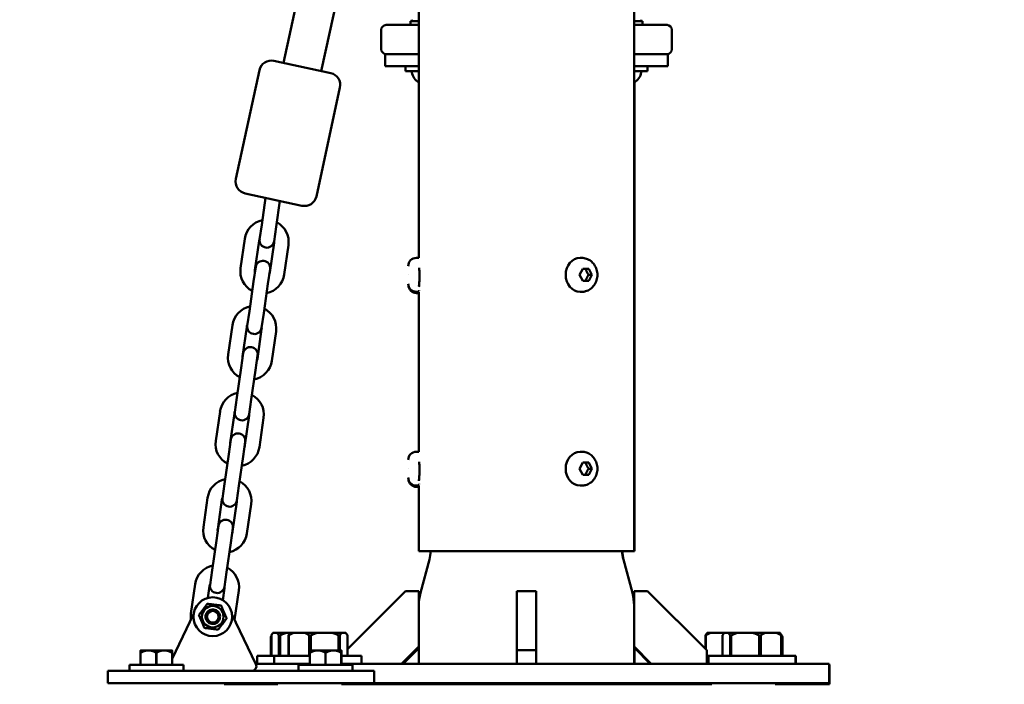
# Model space of a CAD drawing. Units: millimetres. Extents: x -12606 to 13854, y 0 to 10279.
# Drawn here: x 4162 to 4569, y 4732 to 5006 of the extents above; entities that cross this region are included whole.
import ezdxf

# ---------------------------------------------------------------- set-up
doc = ezdxf.new("R2010")
doc.units = ezdxf.units.MM
doc.layers.add('MD_Visible', color=7, linetype='Continuous', lineweight=50)
doc.styles.get("Standard").update_dxf_attribs({"font": 'TT0246M.TTF'})
doc.dimstyles.new('ISO-25', dxfattribs={"dimtxt": 180, "dimasz": 120, "dimexe": 1.25, "dimexo": 0.625, "dimgap": 60, "dimtad": 1, "dimdec": 0, "dimlfac": 0.1, "dimrnd": 5, "dimtxsty": 'Standard', "dimcen": 0, "dimse1": 1, "dimse2": 1, "dimadec": 0, "dimazin": 0, "dimtfac": 1, "dimtdec": 0, "dimtmove": 0, "dimatfit": 3, "dimfxl": 1, "dimarcsym": 0})

# ---------------------------------------------------------------- blocks, each defined once
blk = doc.blocks.new('CustomObjectsInViewport4_0')
at = {"layer": 'MD_Visible', "extrusion": (0, 1, 0)}
for p, q in [((5386.09, 5571.59), (5259.5, 4988.45)), ((5382.64, 5480.29), (5275.13, 4985.05)), ((5404.36, 4786.94), (5404.36, 5296.6)), ((5315.46, 4907.94), (5315.46, 5170.83)), ((5315.46, 5005.68), (5311.96, 5005.68)), ((5311.96, 5005.68), (5311.96, 5004.08)), ((5407.86, 5005.68), (5404.36, 5005.68)), ((5407.86, 5005.68), (5407.86, 5004.08)), ((5299.91, 4994.08), (5299.91, 5002.08)), ((5419.91, 4994.08), (5419.91, 5002.08)), ((5279.04, 4984.21), (5255.59, 4989.3)), ((5301.51, 4992.08), (5305.17, 4992.08)), ((5301.51, 4992.08), (5301.51, 4987.08)), ((5413.97, 4992.08), (5418.31, 4992.08)), ((5418.31, 4987.08), (5418.31, 4992.08)), ((5239.88, 4940.52), (5249.64, 4985.47)), ((5311.51, 4987.08), (5301.51, 4987.08)), ((5309.96, 4987.08), (5309.96, 4985.08)), ((5315.46, 4985.08), (5309.96, 4985.08)), ((5315.46, 4987.08), (5311.51, 4987.08)), ((5408.31, 4987.08), (5404.36, 4987.08)), ((5409.86, 4985.08), (5404.36, 4985.08)), ((5418.31, 4987.08), (5408.31, 4987.08)), ((5409.86, 4987.08), (5409.86, 4985.08)), ((5273.11, 4933.31), (5282.87, 4978.26)), ((5404.42, 4786.94), (5404.42, 4980.36)), ((5243.71, 4934.57), (5267.16, 4929.48)), ((5252.15, 4932.74), (5250.55, 4921.61)), ((5258.03, 4931.46), (5256.49, 4920.76)), ((5250.55, 4921.61), (5249.68, 4915.57)), ((5255.62, 4914.72), (5256.49, 4920.76)), ((5241.81, 4903.67), (5243.56, 4915.85)), ((5247.75, 4902.82), (5249.5, 4914.99)), ((5255.64, 4914.11), (5253.89, 4901.94)), ((5261.57, 4913.26), (5259.82, 4901.08)), ((5314.41, 4907.94), (5315.46, 4907.94)), ((5382.66, 4907.94), (5382.14, 4907.94)), ((5248.05, 4904.19), (5247.18, 4898.15)), ((5253.12, 4897.3), (5253.99, 4903.34)), ((5311.06, 4900.94), (5311.06, 4900.94)), ((5315.46, 4900.82), (5315.46, 4900.82)), ((5381.84, 4900.94), (5383.09, 4903.44)), ((5383.09, 4898.44), (5381.84, 4900.94)), ((5383.09, 4903.44), (5385.59, 4903.44)), ((5385.54, 4900.94), (5386.84, 4900.94)), ((5385.59, 4903.44), (5386.84, 4900.94)), ((5386.84, 4900.94), (5385.59, 4898.44)), ((5247.18, 4898.15), (5245.43, 4885.98)), ((5253.12, 4897.3), (5251.37, 4885.12)), ((5385.59, 4898.44), (5383.09, 4898.44)), ((5314.41, 4893.94), (5315.46, 4893.94)), ((5314.47, 4893.44), (5315.46, 4893.44)), ((5315.46, 4827.94), (5315.46, 4893.94)), ((5315.52, 4894.5), (5315.52, 4894.62)), ((5382.66, 4893.94), (5382.14, 4893.94)), ((5245.43, 4885.98), (5244.56, 4879.94)), ((5250.5, 4879.09), (5251.37, 4885.12)), ((5236.69, 4868.04), (5238.44, 4880.21)), ((5242.63, 4867.19), (5244.38, 4879.36)), ((5250.51, 4878.48), (5248.76, 4866.3)), ((5256.45, 4877.62), (5254.7, 4865.45)), ((5242.92, 4868.56), (5242.06, 4862.52)), ((5248, 4861.67), (5248.86, 4867.7)), ((5242.06, 4862.52), (5240.31, 4850.34)), ((5248, 4861.67), (5246.25, 4849.49)), ((5240.31, 4850.34), (5239.44, 4844.31)), ((5245.38, 4843.45), (5246.25, 4849.49)), ((5231.56, 4832.41), (5233.32, 4844.58)), ((5237.5, 4831.55), (5239.25, 4843.73)), ((5245.39, 4842.84), (5243.64, 4830.67)), ((5251.33, 4841.99), (5249.58, 4829.82)), ((5237.8, 4832.92), (5236.93, 4826.89)), ((5242.87, 4826.03), (5243.74, 4832.07)), ((5236.93, 4826.89), (5235.18, 4814.71)), ((5314.41, 4827.94), (5315.46, 4827.94)), ((5382.66, 4827.94), (5382.14, 4827.94)), ((5242.87, 4826.03), (5241.12, 4813.86)), ((5381.84, 4820.94), (5383.09, 4823.44)), ((5383.09, 4823.44), (5385.59, 4823.44)), ((5385.59, 4823.44), (5386.84, 4820.94)), ((5311.06, 4820.94), (5311.06, 4820.94)), ((5315.46, 4820.82), (5315.46, 4820.82)), ((5383.09, 4818.44), (5381.84, 4820.94)), ((5385.59, 4818.44), (5383.09, 4818.44)), ((5385.54, 4820.94), (5386.84, 4820.94)), ((5386.84, 4820.94), (5385.59, 4818.44)), ((5235.18, 4814.71), (5234.32, 4808.67)), ((5315.52, 4814.5), (5315.52, 4814.62)), ((5240.26, 4807.82), (5241.12, 4813.86)), ((5314.41, 4813.94), (5315.46, 4813.94)), ((5314.47, 4813.44), (5315.46, 4813.44)), ((5315.46, 4786.94), (5315.46, 4813.94)), ((5382.66, 4813.94), (5382.14, 4813.94)), ((5226.44, 4796.77), (5228.19, 4808.95)), ((5232.38, 4795.92), (5234.13, 4808.09)), ((5240.27, 4807.21), (5238.52, 4795.04)), ((5246.21, 4806.36), (5244.46, 4794.18)), ((5232.68, 4797.29), (5231.81, 4791.25)), ((5237.75, 4790.4), (5238.62, 4796.44)), ((5231.81, 4791.25), (5230.06, 4779.08)), ((5237.75, 4790.4), (5236, 4778.22)), ((5404.36, 4786.94), (5315.46, 4786.94)), ((5404.42, 4786.94), (5404.36, 4786.94)), ((5319.77, 4783.4), (5316.09, 4769.64)), ((5399.94, 4783.4), (5403.62, 4769.64)), ((5399.99, 4783.4), (5403.68, 4769.64)), ((5230.06, 4779.08), (5229.19, 4773.04)), ((5235.13, 4772.18), (5236, 4778.22)), ((5221.32, 4761.14), (5223.07, 4773.31)), ((5228.31, 4767.58), (5229.01, 4772.46)), ((5235.15, 4771.58), (5234.45, 4766.7)), ((5241.09, 4770.72), (5239.35, 4758.62)), ((5309.86, 4770.44), (5285.9, 4746.49)), ((5315.41, 4770.44), (5309.86, 4770.44)), ((5315.46, 4770.44), (5315.41, 4770.44)), ((5315.41, 4747.51), (5315.41, 4770.44)), ((5315.41, 4770.44), (5315.41, 4764.56)), ((5315.41, 4770.44), (5315.41, 4770.44)), ((5315.46, 4765.97), (5315.46, 4770.44)), ((5315.46, 4770.44), (5315.46, 4765.98)), ((5315.46, 4770.44), (5315.46, 4770.44)), ((5315.52, 4769.94), (5315.46, 4769.94)), ((5315.52, 4766.6), (5315.52, 4769.94)), ((5363.85, 4770.44), (5355.85, 4770.44)), ((5355.85, 4745.99), (5355.85, 4770.44)), ((5363.85, 4747.51), (5363.85, 4770.44)), ((5363.85, 4770.44), (5363.85, 4770.44)), ((5363.85, 4770.44), (5363.85, 4745.99)), ((5404.31, 4770.44), (5404.31, 4747.51)), ((5409.85, 4770.44), (5404.31, 4770.44)), ((5409.86, 4770.44), (5409.85, 4770.44)), ((5434.31, 4745.99), (5409.85, 4770.44)), ((5409.91, 4770.44), (5409.86, 4770.44)), ((5409.86, 4770.44), (5434.31, 4745.99)), ((5409.91, 4770.44), (5409.91, 4770.44)), ((5409.91, 4770.44), (5433.81, 4746.55)), ((5433.81, 4746.55), (5409.91, 4770.44)), ((5315.41, 4764.46), (5315.41, 4740.44)), ((5222.4, 4760.88), (5213.53, 4742.4)), ((5248.13, 4740.31), (5238.26, 4760.88)), ((5254.52, 4751.87), (5254.29, 4751.64)), ((5254.3, 4751.64), (5254.29, 4751.64)), ((5254.29, 4743.64), (5254.29, 4751.64)), ((5254.3, 4743.64), (5254.3, 4751.64)), ((5254.52, 4743.64), (5254.52, 4752.14)), ((5255.19, 4753.14), (5256.92, 4753.14)), ((5260.59, 4753.14), (5256.92, 4753.14)), ((5257.59, 4752.14), (5257.59, 4743.64)), ((5258.1, 4752.14), (5257.59, 4752.14)), ((5258.1, 4743.64), (5258.1, 4752.14)), ((5260.59, 4753.14), (5262.25, 4753.14)), ((5261.58, 4752.14), (5261.58, 4743.64)), ((5261.76, 4752.14), (5261.58, 4752.14)), ((5261.76, 4743.64), (5261.76, 4752.14)), ((5263.59, 4753.14), (5262.25, 4753.14)), ((5263.59, 4753.14), (5268.33, 4753.14)), ((5273.35, 4753.14), (5268.33, 4753.14)), ((5270.16, 4752.14), (5270.16, 4743.64)), ((5270.85, 4752.14), (5270.16, 4752.14)), ((5270.85, 4745.94), (5270.85, 4752.14)), ((5273.35, 4753.14), (5279.83, 4753.14)), ((5283.5, 4753.14), (5279.83, 4753.14)), ((5282.32, 4752.14), (5282.32, 4745.94)), ((5282.83, 4752.14), (5282.32, 4752.14)), ((5282.83, 4745.94), (5282.83, 4752.14)), ((5283.5, 4753.14), (5285.23, 4753.14)), ((5285.23, 4753.14), (5285.29, 4753.14)), ((5285.9, 4752.14), (5285.9, 4743.64)), ((5285.96, 4752.14), (5285.96, 4746.55)), ((5433.81, 4752.14), (5433.81, 4746.49)), ((5433.99, 4752.14), (5433.81, 4752.14)), ((5433.99, 4746.31), (5433.99, 4752.14)), ((5435.82, 4753.14), (5434.48, 4753.14)), ((5435.82, 4753.14), (5440.56, 4753.14)), ((5441.54, 4753.14), (5440.56, 4753.14)), ((5440.87, 4743.64), (5440.87, 4752.14)), ((5441.54, 4753.14), (5443.27, 4753.14)), ((5446.94, 4753.14), (5443.27, 4753.14)), ((5443.94, 4752.14), (5443.94, 4743.64)), ((5444.45, 4752.14), (5443.94, 4752.14)), ((5444.45, 4743.64), (5444.45, 4752.14)), ((5446.94, 4753.14), (5453.42, 4753.14)), ((5458.44, 4753.14), (5453.42, 4753.14)), ((5455.92, 4752.14), (5455.92, 4743.64)), ((5456.61, 4752.14), (5455.92, 4752.14)), ((5456.61, 4743.64), (5456.61, 4752.14)), ((5458.44, 4753.14), (5463.18, 4753.14)), ((5464.52, 4753.14), (5463.18, 4753.14)), ((5464.58, 4753.14), (5464.52, 4753.14)), ((5465.01, 4752.14), (5465.01, 4743.64)), ((5465.19, 4752.14), (5465.01, 4752.14)), ((5465.25, 4752.14), (5465.19, 4752.14)), ((5465.19, 4743.64), (5465.19, 4752.14)), ((5465.25, 4743.64), (5465.25, 4752.14)), ((5465.25, 4752.04), (5465.65, 4751.64)), ((5465.65, 4751.64), (5465.65, 4743.64)), ((5465.65, 4751.64), (5465.65, 4751.64)), ((5465.65, 4743.64), (5465.65, 4751.64)), ((5203.78, 4745.94), (5200.53, 4745.94)), ((5200.53, 4745.94), (5200.53, 4745.94)), ((5210.28, 4745.94), (5203.78, 4745.94)), ((5213.53, 4745.94), (5210.28, 4745.94)), ((5213.53, 4745.94), (5213.53, 4745.94)), ((5273.68, 4745.94), (5270.43, 4745.94)), ((5280.18, 4745.94), (5273.68, 4745.94)), ((5283.43, 4745.94), (5280.18, 4745.94)), ((5308.33, 4740.44), (5315.41, 4747.51)), ((5315.41, 4747.51), (5308.33, 4740.44)), ((5308.39, 4740.44), (5315.41, 4747.46)), ((5315.41, 4747.46), (5308.39, 4740.44)), ((5308.95, 4740.44), (5315.41, 4746.9)), ((5315.41, 4747.51), (5315.41, 4747.51)), ((5363.85, 4745.99), (5355.85, 4745.99)), ((5355.85, 4740.44), (5355.85, 4745.99)), ((5363.85, 4740.44), (5363.85, 4747.51)), ((5363.85, 4745.99), (5363.85, 4740.44)), ((5404.31, 4747.51), (5411.38, 4740.44)), ((5404.31, 4747.51), (5404.31, 4740.44)), ((5404.36, 4747.46), (5404.36, 4740.44)), ((5404.42, 4747.4), (5404.42, 4747.01)), ((5404.42, 4747.01), (5410.99, 4740.44)), ((5404.42, 4747.01), (5404.42, 4740.44)), ((5434.31, 4745.99), (5434.31, 4745.99)), ((5434.31, 4745.99), (5434.31, 4740.44)), ((5434.31, 4740.44), (5434.31, 4745.99)), ((5200.45, 4744.94), (5200.45, 4739.94)), ((5200.46, 4744.94), (5200.45, 4744.94)), ((5200.46, 4739.94), (5200.46, 4744.94)), ((5200.53, 4744.94), (5200.53, 4739.94)), ((5200.54, 4744.94), (5200.53, 4744.94)), ((5200.54, 4739.94), (5200.54, 4744.94)), ((5207.02, 4744.94), (5207.02, 4739.94)), ((5207.04, 4744.94), (5207.02, 4744.94)), ((5207.04, 4739.94), (5207.04, 4744.94)), ((5213.52, 4744.94), (5213.52, 4739.94)), ((5213.53, 4744.94), (5213.52, 4744.94)), ((5213.53, 4739.94), (5213.53, 4744.94)), ((5213.61, 4744.94), (5213.61, 4742.57)), ((5255.74, 4743.64), (5248.68, 4743.64)), ((5248.68, 4743.64), (5248.68, 4740.44)), ((5270.43, 4743.64), (5255.74, 4743.64)), ((5255.74, 4743.64), (5255.74, 4740.44)), ((5270.43, 4744.94), (5270.43, 4739.94)), ((5270.44, 4744.94), (5270.43, 4744.94)), ((5270.44, 4739.94), (5270.44, 4744.94)), ((5276.92, 4744.94), (5276.92, 4739.94)), ((5276.94, 4744.94), (5276.92, 4744.94)), ((5276.94, 4739.94), (5276.94, 4744.94)), ((5283.42, 4744.94), (5283.42, 4739.94)), ((5283.43, 4744.94), (5283.42, 4744.94)), ((5283.43, 4739.94), (5283.43, 4744.94)), ((5291.74, 4743.64), (5283.43, 4743.64)), ((5291.74, 4743.64), (5291.74, 4740.44)), ((5435.03, 4743.64), (5434.31, 4743.64)), ((5471.03, 4743.64), (5435.03, 4743.64)), ((5435.03, 4743.64), (5435.03, 4740.44)), ((5471.09, 4743.64), (5471.03, 4743.64)), ((5471.03, 4743.64), (5471.03, 4740.44)), ((5471.09, 4743.64), (5471.09, 4740.44)), ((5471.15, 4743.14), (5471.09, 4743.14)), ((5471.15, 4743.14), (5471.15, 4740.44)), ((5187.03, 4737.44), (5187.03, 4732.44)), ((5217.03, 4737.44), (5187.03, 4737.44)), ((5218.18, 4739.94), (5195.88, 4739.94)), ((5195.88, 4739.94), (5195.88, 4737.44)), ((5217.03, 4737.44), (5286.93, 4737.44)), ((5218.18, 4739.94), (5218.18, 4737.44)), ((5248.07, 4740.44), (5264.85, 4740.44)), ((5270.43, 4740.44), (5264.85, 4740.44)), ((5288.08, 4739.94), (5265.78, 4739.94)), ((5265.78, 4739.94), (5265.78, 4737.44)), ((5454.85, 4740.44), (5283.43, 4740.44)), ((5296.93, 4737.44), (5286.93, 4737.44)), ((5288.08, 4739.94), (5288.08, 4737.44)), ((5296.93, 4737.44), (5296.93, 4732.44)), ((5454.85, 4740.44), (5484.85, 4740.44)), ((5484.86, 4740.44), (5484.85, 4740.44)), ((5484.86, 4740.44), (5484.91, 4740.44)), ((5484.86, 4732.44), (5484.86, 4740.44)), ((5484.92, 4740.44), (5484.91, 4740.44)), ((5484.92, 4732.44), (5484.92, 4740.44)), ((5484.92, 4739.94), (5484.97, 4739.94)), ((5484.97, 4731.94), (5484.97, 4739.94)), ((5217.03, 4732.44), (5187.03, 4732.44)), ((5217.03, 4732.44), (5286.93, 4732.44)), ((5234.97, 4731.94), (5234.97, 4732.44)), ((5234.97, 4731.94), (5257.18, 4731.94)), ((5436.47, 4731.94), (5283.43, 4731.94)), ((5296.93, 4732.44), (5286.93, 4732.44)), ((5454.85, 4732.44), (5296.93, 4732.44)), ((5454.85, 4732.44), (5484.85, 4732.44)), ((5462.59, 4731.94), (5484.97, 4731.94)), ((5484.86, 4732.44), (5484.85, 4732.44)), ((5484.86, 4732.44), (5484.91, 4732.44)), ((5484.92, 4732.44), (5484.91, 4732.44))]:
    blk.add_line(p, q, dxfattribs=at)
at = {"layer": 'MD_Visible', "extrusion": (1.22465e-16, 0, -1)}
for radius in [8, 4.45, 2.39]:
    blk.add_circle((-5230.33, 4759.84), radius, dxfattribs=at)
for centre, radius, start, end in [((-5313.03, 5006.18), 0.5, 276.4725, 9.7166), ((-5406.8, 5006.18), 0.5, 170.2834, 263.5275), ((-5301.91, 5002.08), 2, 0, 90), ((-5301.91, 4994.08), 2, 270, 0), ((-5254.53, 4984.41), 5, 12.2478, 102.2478), ((-5313.03, 4984.58), 0.5, 350.2834, 90), ((-5406.8, 4984.58), 0.5, 90, 189.7166), ((-5277.98, 4979.32), 5, 102.2478, 192.2478), ((-5318.38, 4985.5), 5.93, 299.455, 350.2834), ((-5401.45, 4985.5), 5.93, 189.7166, 240.545), ((-5244.77, 4939.46), 5, 282.2478, 12.2478), ((-5268.22, 4934.37), 5, 192.2478, 282.2478), ((-5252.57, 4914.55), 9.1, 8.1801, 78.9314), ((-5252.57, 4914.55), 9.1, 117.4289, 188.1801), ((-5252.65, 4915.15), 3, 188.1801, 8.1801), ((-5314.41, 4904.59), 3.35, 0, 90), ((-5251.02, 4903.76), 3, 8.1801, 188.1801), ((-5250.82, 4902.38), 9.1, 297.4289, 8.1801), ((-5250.82, 4902.38), 9.1, 188.1801, 258.9314), ((-5314.41, 4897.29), 3.35, 270, 0), ((-5314.47, 4896.79), 3.35, 270, 357.7609), ((-5315.86, 4896.54), 0.4, 0, 36.0526), ((-5247.44, 4878.92), 9.1, 8.1801, 78.9314), ((-5247.44, 4878.92), 9.1, 117.4289, 188.1801), ((-5247.53, 4879.51), 3, 188.1801, 8.1801), ((-5245.89, 4868.13), 3, 8.1801, 188.1801), ((-5245.69, 4866.74), 9.1, 297.4289, 8.1801), ((-5245.69, 4866.74), 9.1, 188.1801, 258.9314), ((-5242.32, 4843.29), 9.1, 8.1801, 78.9314), ((-5242.32, 4843.29), 9.1, 117.4289, 188.1801), ((-5242.41, 4843.88), 3, 188.1801, 8.1801), ((-5240.77, 4832.5), 3, 8.1801, 188.1801), ((-5240.57, 4831.11), 9.1, 297.4289, 8.1801), ((-5240.57, 4831.11), 9.1, 188.1801, 258.9314), ((-5314.41, 4824.59), 3.35, 0, 90), ((-5237.2, 4807.65), 9.1, 8.1801, 78.9314), ((-5237.2, 4807.65), 9.1, 117.4289, 188.1801), ((-5314.41, 4817.29), 3.35, 270, 360), ((-5314.47, 4816.79), 3.35, 270, 357.7609), ((-5315.86, 4816.54), 0.4, 0, 36.0526), ((-5237.29, 4808.25), 3, 188.1801, 8.1801), ((-5235.65, 4796.86), 3, 8.1801, 188.1801), ((-5235.45, 4795.48), 9.1, 297.4289, 8.1801), ((-5235.45, 4795.48), 9.1, 188.1801, 258.9314), ((-5300.46, 4788.58), 20, 184.6836, 195), ((-5419.26, 4788.58), 20, 345, 355.3164), ((-5419.31, 4788.58), 20, 345, 355.3164), ((-5419.37, 4788.08), 20, 354.1735, 356.7523), ((-5232.08, 4772.02), 9.1, 8.1801, 78.9314), ((-5232.08, 4772.02), 9.1, 117.4289, 188.1801), ((-5232.16, 4772.61), 3, 188.1801, 8.1801), ((-5335.41, 4764.46), 20, 0, 15), ((-5384.31, 4764.46), 20, 165, 179.7254), ((-5384.36, 4764.46), 20, 165, 175.6499), ((-5384.42, 4763.96), 20, 172.7317, 173.8527), ((-5230.33, 4759.84), 9.1, 352.2664, 8.1801)]:
    blk.add_arc(centre, radius, start, end, dxfattribs=at)
at = {"layer": 'MD_Visible'}
for centre, radius, start, end in [((5417.91, 5002.08), 2, 0, 90), ((5417.91, 4994.08), 2, 270, 0), ((5252.57, 4914.55), 3.1, 157.2273, 171.8199), ((5252.57, 4914.55), 3.1, 351.8199, 6.4124), ((5250.82, 4902.38), 3.1, 171.8199, 186.4124), ((5250.82, 4902.38), 3.1, 337.2273, 351.8199), ((5247.44, 4878.92), 3.1, 157.2273, 171.8199), ((5247.44, 4878.92), 3.1, 351.8199, 6.4124), ((5245.69, 4866.74), 3.1, 171.8199, 186.4124), ((5245.69, 4866.74), 3.1, 337.2273, 351.8199), ((5242.32, 4843.29), 3.1, 157.2273, 171.8199), ((5242.32, 4843.29), 3.1, 351.8199, 6.4124), ((5240.57, 4831.11), 3.1, 171.8199, 186.4124), ((5240.57, 4831.11), 3.1, 337.2273, 351.8199), ((5237.2, 4807.65), 3.1, 157.2273, 171.8199), ((5237.2, 4807.65), 3.1, 351.8199, 6.4124), ((5235.45, 4795.48), 3.1, 171.8199, 186.4124), ((5235.45, 4795.48), 3.1, 337.2273, 351.8199), ((5232.08, 4772.02), 3.1, 157.2273, 171.8199), ((5232.08, 4772.02), 3.1, 351.8199, 6.4124), ((5230.33, 4759.84), 3, 117.7226, 297.7226), ((5230.33, 4759.84), 3, 297.7226, 117.7226), ((5246.33, 4739.44), 2, 270, 25.6334)]:
    blk.add_arc(centre, radius, start, end, dxfattribs=at)
at = {"layer": 'MD_Visible', "extrusion": (1.22465e-16, 0, -1)}
blk.add_ellipse((5382.14, 4900.94), major_axis=(0, 7), ratio=0.866025, start_param=3.152752, end_param=6.272026, dxfattribs=at)
at = {"layer": 'MD_Visible', "extrusion": (1.22465e-16, 5.60519e-45, -1)}
blk.add_ellipse((5382.14, 4820.94), major_axis=(0, 7), ratio=0.866025, start_param=3.152752, end_param=6.272026, dxfattribs=at)
at = {"layer": 'MD_Visible'}
for points, knots in [([(5315.46, 5004.08), (5315.23, 5004.08), (5313.61, 5004.08), (5309.48, 5004.08), (5303.66, 5004.08), (5301.91, 5004.08), (5301.91, 5004.08)], [-2.657284, -2.657284, -2.657284, -2.657284, -2.58374, -2.153117, -1.29187, 0, 0, 0, 0]), ([(5417.91, 5004.08), (5417.91, 5004.08), (5416.77, 5004.08), (5411.87, 5004.08), (5406.91, 5004.08), (5404.36, 5004.08)], [-3.153237, -3.153237, -3.153237, -3.153237, -2.252312, -1.351387, -0.546162, -0.546162, -0.546162, -0.546162]), ([(5305.17, 4992.08), (5306.61, 4992.08), (5309.5, 4992.08), (5313.61, 4992.08), (5315.23, 4992.08), (5315.46, 4992.08)], [1.300104, 1.300104, 1.300104, 1.300104, 2.153117, 2.58374, 2.657284, 2.657284, 2.657284, 2.657284]), ([(5404.36, 4992.08), (5406.91, 4992.08), (5410.49, 4992.08), (5413.17, 4992.08), (5413.97, 4992.08)], [0.546162, 0.546162, 0.546162, 0.546162, 1.351387, 1.779849, 1.779849, 1.779849, 1.779849]), ([(5382.66, 4907.94), (5383.33, 4907.94), (5384, 4907.83), (5385.28, 4907.4), (5385.88, 4907.07), (5386.98, 4906.25), (5387.46, 4905.73), (5388.28, 4904.57), (5388.61, 4903.9), (5389.05, 4902.48), (5389.17, 4901.73), (5389.18, 4900.2), (5389.06, 4899.44), (5388.6, 4897.97), (5388.26, 4897.28), (5387.38, 4896.06), (5386.85, 4895.52), (5385.66, 4894.68), (5385.01, 4894.37), (5383.78, 4894.02), (5383.22, 4893.94), (5382.66, 4893.94)], [5.235988, 5.235988, 5.235988, 5.235988, 5.522304, 5.522304, 5.815241, 5.815241, 6.125339, 6.125339, 6.456084, 6.456084, 6.802314, 6.802314, 7.154067, 7.154067, 7.500406, 7.500406, 7.830411, 7.830411, 8.138348, 8.138348, 8.37758, 8.37758, 8.37758, 8.37758]), ([(5315.46, 4895.95), (5315.46, 4895.96), (5315.48, 4896.07), (5315.52, 4896.52), (5315.55, 4896.86), (5315.61, 4897.66), (5315.64, 4898.17), (5315.68, 4899.28), (5315.69, 4899.88), (5315.69, 4900.44), (5315.69, 4901.01), (5315.68, 4901.61), (5315.64, 4902.72), (5315.61, 4903.23), (5315.57, 4903.7), (5315.57, 4903.76), (5315.56, 4903.83)], [-0.665895, -0.665895, -0.665895, -0.665895, -0.508902, -0.508902, -0.339268, -0.339268, -0.169634, -0.169634, 0, 0, 0, 0.169634, 0.169634, 0.339268, 0.339268, 0.36898, 0.36898, 0.36898, 0.36898]), ([(5382.66, 4827.94), (5383.33, 4827.94), (5384, 4827.83), (5385.28, 4827.4), (5385.88, 4827.07), (5386.98, 4826.25), (5387.46, 4825.73), (5388.28, 4824.57), (5388.61, 4823.9), (5389.05, 4822.48), (5389.17, 4821.73), (5389.18, 4820.2), (5389.06, 4819.44), (5388.6, 4817.97), (5388.26, 4817.28), (5387.38, 4816.06), (5386.85, 4815.52), (5385.66, 4814.68), (5385.01, 4814.37), (5383.78, 4814.02), (5383.22, 4813.94), (5382.66, 4813.94)], [5.235988, 5.235988, 5.235988, 5.235988, 5.522304, 5.522304, 5.815241, 5.815241, 6.125339, 6.125339, 6.456084, 6.456084, 6.802314, 6.802314, 7.154067, 7.154067, 7.500406, 7.500406, 7.830411, 7.830411, 8.138348, 8.138348, 8.37758, 8.37758, 8.37758, 8.37758]), ([(5315.46, 4815.95), (5315.46, 4815.96), (5315.48, 4816.07), (5315.52, 4816.52), (5315.55, 4816.86), (5315.61, 4817.66), (5315.64, 4818.17), (5315.68, 4819.28), (5315.69, 4819.88), (5315.69, 4820.44), (5315.69, 4821.01), (5315.68, 4821.61), (5315.64, 4822.72), (5315.61, 4823.23), (5315.57, 4823.7), (5315.57, 4823.76), (5315.56, 4823.83)], [-0.665895, -0.665895, -0.665895, -0.665895, -0.508902, -0.508902, -0.339268, -0.339268, -0.169634, -0.169634, 0, 0, 0, 0.169634, 0.169634, 0.339268, 0.339268, 0.36898, 0.36898, 0.36898, 0.36898])]:
    blk.add_open_spline(points, degree=3, knots=knots, dxfattribs=at)
for points, weights in [([(5385.54, 4900.94), (5384.7, 4902.19), (5384.29, 4903.44)], [1, 1.15470053838, 1]), ([(5384.29, 4898.44), (5384.7, 4899.69), (5385.54, 4900.94)], [1, 1.15470053838, 1]), ([(5385.54, 4820.94), (5384.7, 4822.19), (5384.29, 4823.44)], [1, 1.15470053838, 1]), ([(5384.29, 4818.44), (5384.7, 4819.69), (5385.54, 4820.94)], [1, 1.15470053838, 1]), ([(5224.6, 4760.55), (5226.34, 4762.85), (5228.07, 4765.16)], [1, 1.15470053838, 1]), ([(5228.07, 4765.16), (5230.94, 4764.81), (5233.8, 4764.45)], [1, 1.15470053838, 1]), ([(5233.8, 4764.45), (5234.93, 4761.8), (5236.06, 4759.14)], [1, 1.15470053838, 1]), ([(5226.85, 4755.23), (5225.72, 4757.89), (5224.6, 4760.55)], [1, 1.15470053838, 1]), ([(5236.06, 4759.14), (5234.32, 4756.83), (5232.58, 4754.53)], [1, 1.15470053838, 1]), ([(5232.58, 4754.53), (5229.72, 4754.88), (5226.85, 4755.23)], [1, 1.15470053838, 1]), ([(5254.3, 4751.64), (5254.41, 4751.75), (5254.52, 4751.85)], [1, 1.00097281705, 1.00162168295]), ([(5254.52, 4752.14), (5254.87, 4752.78), (5255.19, 4753.14)], [1, 1.00584268961, 1]), ([(5256.92, 4753.14), (5257.24, 4752.78), (5257.59, 4752.14)], [1, 1.00584268961, 1]), ([(5258.1, 4752.14), (5259.4, 4752.78), (5260.59, 4753.14)], [1, 1.00584268961, 1]), ([(5262.25, 4753.14), (5261.93, 4752.78), (5261.58, 4752.14)], [1, 1.00584268961, 1]), ([(5261.76, 4752.14), (5262.72, 4752.78), (5263.59, 4753.14)], [1, 1.00584268961, 1]), ([(5268.33, 4753.14), (5269.21, 4752.78), (5270.16, 4752.14)], [1, 1.00584268961, 1]), ([(5270.85, 4752.14), (5272.15, 4752.78), (5273.35, 4753.14)], [1, 1.00584268961, 1]), ([(5279.83, 4753.14), (5281.02, 4752.78), (5282.32, 4752.14)], [1, 1.00584268961, 1]), ([(5282.83, 4752.14), (5283.18, 4752.78), (5283.5, 4753.14)], [1, 1.00584268961, 1]), ([(5285.23, 4753.14), (5285.55, 4752.78), (5285.9, 4752.14)], [1, 1.00584268961, 1]), ([(5285.29, 4753.14), (5285.61, 4752.78), (5285.96, 4752.14)], [1, 1.00584268961, 1]), ([(5434.48, 4753.14), (5434.16, 4752.78), (5433.81, 4752.14)], [1, 1.00584268961, 1]), ([(5433.99, 4752.14), (5434.94, 4752.78), (5435.82, 4753.14)], [1, 1.00584268961, 1]), ([(5440.56, 4753.14), (5440.91, 4753), (5441.28, 4752.81)], [1, 1.00233769843, 1.00280473991]), ([(5440.87, 4752.14), (5441.22, 4752.78), (5441.54, 4753.14)], [1, 1.00584268961, 1]), ([(5443.27, 4753.14), (5443.59, 4752.78), (5443.94, 4752.14)], [1, 1.00584268961, 1]), ([(5444.45, 4752.14), (5445.75, 4752.78), (5446.94, 4753.14)], [1, 1.00584268961, 1]), ([(5453.42, 4753.14), (5454.62, 4752.78), (5455.92, 4752.14)], [1, 1.00584268961, 1]), ([(5456.61, 4752.14), (5457.56, 4752.78), (5458.44, 4753.14)], [1, 1.00584268961, 1]), ([(5463.18, 4753.14), (5464.06, 4752.78), (5465.01, 4752.14)], [1, 1.00584268961, 1]), ([(5465.19, 4752.14), (5464.84, 4752.78), (5464.52, 4753.14)], [1, 1.00584268961, 1]), ([(5465.25, 4752.14), (5464.9, 4752.78), (5464.58, 4753.14)], [1, 1.00584268961, 1]), ([(5465.25, 4752), (5465.44, 4751.83), (5465.65, 4751.64)], [1.00243907244, 1.00173438066, 1]), ([(5200.53, 4745.94), (5200.49, 4745.91), (5200.45, 4744.94)], [1.00284376338, 1.03626914423, 1]), ([(5200.53, 4745.94), (5200.53, 4745.94), (5200.53, 4744.94)], [1, 1.03774904333, 1]), ([(5200.54, 4744.94), (5202.27, 4745.94), (5203.78, 4745.94)], [1, 1.03774904333, 1]), ([(5203.78, 4745.94), (5205.28, 4745.94), (5207.02, 4744.94)], [1, 1.03774904333, 1]), ([(5207.04, 4744.94), (5208.77, 4745.94), (5210.28, 4745.94)], [1, 1.03774904333, 1]), ([(5210.28, 4745.94), (5211.78, 4745.94), (5213.52, 4744.94)], [1, 1.03774904333, 1]), ([(5213.53, 4744.94), (5213.53, 4745.94), (5213.53, 4745.94)], [1, 1.03774904333, 1]), ([(5213.53, 4745.94), (5213.57, 4745.92), (5213.61, 4744.94)], [1.00144979714, 1.0370096627, 1]), ([(5270.43, 4745.94), (5270.43, 4745.94), (5270.43, 4744.94)], [1, 1.03774904333, 1]), ([(5270.44, 4744.94), (5272.18, 4745.94), (5273.68, 4745.94)], [1, 1.03774904333, 1]), ([(5273.68, 4745.94), (5275.19, 4745.94), (5276.92, 4744.94)], [1, 1.03774904333, 1]), ([(5276.94, 4744.94), (5278.68, 4745.94), (5280.18, 4745.94)], [1, 1.03774904333, 1]), ([(5280.18, 4745.94), (5281.69, 4745.94), (5283.42, 4744.94)], [1, 1.03774904333, 1]), ([(5283.43, 4744.94), (5283.43, 4745.94), (5283.43, 4745.94)], [1, 1.03774904333, 1]), ([(5200.46, 4744.94), (5200.49, 4744.96), (5200.53, 4744.98)], [1, 1.00075017592, 1.00147053579])]:
    blk.add_rational_spline(points, weights, degree=2, dxfattribs=at)
blk = doc.blocks.new('*D20')
at = {"color": 0, "lineweight": -2, "transparency": 16777216}
blk.add_line((7248.05, 10008.68), (-830.27, 10008.68), dxfattribs=at)
at = {"color": 0, "transparency": 16777216}
for points in [[(-830.27, 10028.68), (-830.27, 9988.68), (-950.27, 10008.68)], [(7248.05, 10028.68), (7248.05, 9988.68), (7368.05, 10008.68)]]:
    blk.add_solid(points, dxfattribs=at)
at = {"layer": 'Defpoints', "color": 0, "transparency": 16777216}
for p in [(-950.27, 10008.68), (7368.05, 5347.07), (-950.27, 4753.52)]:
    blk.add_point(p, dxfattribs=at)
at = {"color": 0, "transparency": 16777216, "insert": (3208.89, 10160.85), "char_height": 180, "attachment_point": 5}
blk.add_mtext('830', dxfattribs=at)
blk = doc.blocks.new('*D21')
at = {"color": 0, "lineweight": -2, "transparency": 16777216}
blk.add_line((-1338.81, 4853.65), (-1338.81, 9691.49), dxfattribs=at)
at = {"color": 0, "transparency": 16777216}
for points in [[(-1358.81, 9691.49), (-1318.81, 9691.49), (-1338.81, 9811.49)], [(-1358.81, 4853.65), (-1318.81, 4853.65), (-1338.81, 4733.65)]]:
    blk.add_solid(points, dxfattribs=at)
at = {"layer": 'Defpoints', "color": 0, "transparency": 16777216}
for p in [(-1338.81, 9811.49), (4304.03, 9811.49), (664.42, 4733.65)]:
    blk.add_point(p, dxfattribs=at)
at = {"color": 0, "transparency": 16777216, "insert": (-1490.99, 7272.57), "char_height": 180, "attachment_point": 5, "rotation": 90}
blk.add_mtext('510', dxfattribs=at)

msp = doc.modelspace()

# ---------------------------------------------------------------- block references
at = {"layer": 'MD_Visible'}
msp.add_blockref('CustomObjectsInViewport4_0', (-988.53, 0), dxfattribs=at)

# ---------------------------------------------------------------- dimensions: what is measured, and where the dimension line sits
dim = msp.add_linear_dim(base=(-950.27, 10008.68), p1=(7368.05, 5347.07), p2=(-950.27, 4753.52), dimstyle='ISO-25', override={"dimtxt": 180})
dim.commit()
dim.dimension.update_dxf_attribs({"geometry": '*D20', "text_midpoint": (3208.89, 10160.85)})
dim = msp.add_linear_dim(base=(-1338.81, 9811.49), p1=(664.42, 4733.65), p2=(4304.03, 9811.49), angle=90, dimstyle='ISO-25', override={"dimtxt": 180})
dim.commit()
dim.dimension.update_dxf_attribs({"geometry": '*D21', "text_midpoint": (-1490.99, 7272.57)})

doc.saveas('drawing.dxf')
